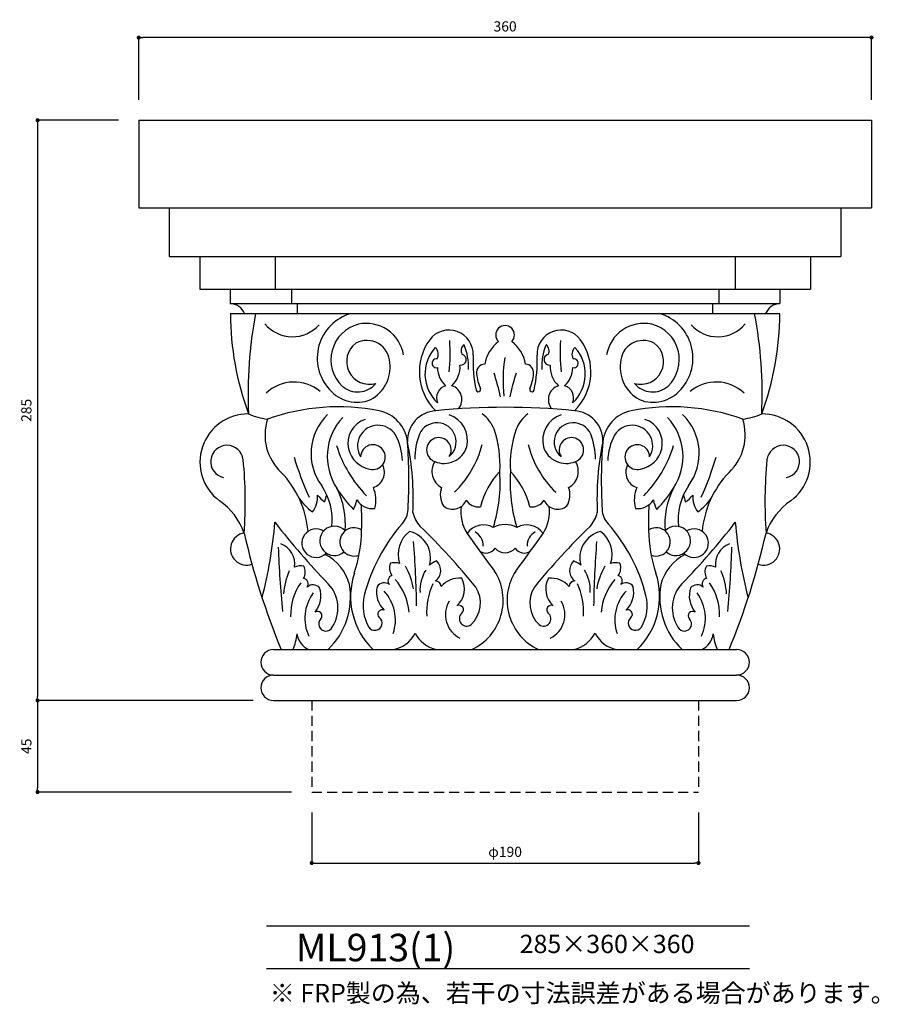
# Model space of a CAD drawing. Extents: x -121 to 301, y -18 to 466.
import ezdxf

# ---------------------------------------------------------------- set-up
doc = ezdxf.new("R2010")
doc.units = 0
doc.header["$LTSCALE"] = 10
doc.header["$MEASUREMENT"] = 0
doc.linetypes.add('DASHED', pattern=[0.75, 0.5, -0.25])
doc.layers.get('0').update_dxf_attribs({"linetype": 'CONTINUOUS'})
doc.layers.get('DEFPOINTS').update_dxf_attribs({"linetype": 'CONTINUOUS'})
for name, color, linetype in [('HOJO', 3, 'CONTINUOUS'), ('KIJUN', 7, 'CONTINUOUS'), ('SUNPOU', 70, 'CONTINUOUS'), ('WAKU', 1, 'CONTINUOUS')]:
    doc.layers.add(name, color=color, linetype=linetype)
doc.styles.add('SUNPOU', font='txt', dxfattribs={"bigfont": 'bigfont'})
doc.dimstyles.get("Standard").update_dxf_attribs({"dimtxt": 0.18, "dimasz": 0.18, "dimexe": 0.18, "dimexo": 0.0625, "dimgap": 0.09, "dimtad": 0, "dimtih": 1, "dimtoh": 1, "dimdec": 4, "dimzin": 0, "dimdsep": 46, "dimtxsty": 'STANDARD', "dimcen": 0.09, "dimadec": 0, "dimazin": 0, "dimtfac": 1, "dimtdec": 4, "dimtofl": 0, "dimtmove": 0, "dimatfit": 3, "dimfxl": 1, "dimtolj": 1, "dimtzin": 0, "dimarcsym": 0})

# ---------------------------------------------------------------- blocks, each defined once
blk = doc.blocks.new('_Dot')
at = {"color": 0, "linetype": 'ByBlock', "lineweight": -2}
blk.add_line((-0.5, 0), (-1, 0), dxfattribs=at)
at = {"color": 0, "linetype": 'ByBlock', "const_width": 0.5}
blk.add_lwpolyline([(-0.25, 0, 1), (0.25, 0, 1)], format="xyb", close=True, dxfattribs=at)
blk = doc.blocks.new('*D1')
at = {"layer": 'DEFPOINTS', "color": 0}
for p in [(-62.72, 457.29), (-62.72, 416.67), (297.28, 416.67)]:
    blk.add_point(p, dxfattribs=at)
at = {"layer": 'SUNPOU', "color": 70, "lineweight": -2}
for p, q in [((-62.72, 426.67), (-62.72, 457.29)), ((297.28, 426.67), (297.28, 457.29))]:
    blk.add_line(p, q, dxfattribs=at)
at = {"layer": 'SUNPOU', "color": 60, "lineweight": -2}
blk.add_line((295.28, 457.29), (-60.72, 457.29), dxfattribs=at)
at = {"layer": 'SUNPOU', "color": 60, "lineweight": -2, "xscale": 2, "yscale": 2, "zscale": 2, "rotation": 180}
blk.add_blockref('_Dot', (-62.72, 457.29), dxfattribs=at)
at = {"layer": 'SUNPOU', "color": 60, "lineweight": -2, "xscale": 2, "yscale": 2, "zscale": 2}
blk.add_blockref('_Dot', (297.28, 457.29), dxfattribs=at)
at = {"layer": 'SUNPOU', "color": 60, "insert": (117.28, 462.79), "char_height": 5, "attachment_point": 5, "style": 'SUNPOU'}
blk.add_mtext('\\A1;360', dxfattribs=at)
blk = doc.blocks.new('*D2')
at = {"layer": 'DEFPOINTS', "color": 0}
for p in [(-62.72, 416.67), (-112.43, 131.67), (3.53, 131.67)]:
    blk.add_point(p, dxfattribs=at)
at = {"layer": 'SUNPOU', "color": 70, "lineweight": -2}
for p, q in [((-72.72, 416.67), (-112.43, 416.67)), ((-6.47, 131.67), (-112.43, 131.67))]:
    blk.add_line(p, q, dxfattribs=at)
at = {"layer": 'SUNPOU', "color": 60, "lineweight": -2}
blk.add_line((-112.43, 414.67), (-112.43, 133.67), dxfattribs=at)
at = {"layer": 'SUNPOU', "color": 60, "lineweight": -2, "xscale": 2, "yscale": 2, "zscale": 2}
for p, rotation in [((-112.43, 416.67), 90), ((-112.43, 131.67), 270)]:
    blk.add_blockref('_Dot', p, dxfattribs=dict(at, rotation=rotation))
at = {"layer": 'SUNPOU', "color": 60, "insert": (-117.93, 274.17), "char_height": 5, "attachment_point": 5, "rotation": 90, "style": 'SUNPOU'}
blk.add_mtext('\\A1;285', dxfattribs=at)
blk = doc.blocks.new('*D3')
at = {"layer": 'DEFPOINTS', "color": 0}
for p in [(3.53, 131.67), (-112.43, 86.67), (22.28, 86.67)]:
    blk.add_point(p, dxfattribs=at)
at = {"layer": 'SUNPOU', "color": 70, "lineweight": -2}
for p, q in [((-6.47, 131.67), (-112.43, 131.67)), ((12.28, 86.67), (-112.43, 86.67))]:
    blk.add_line(p, q, dxfattribs=at)
at = {"layer": 'SUNPOU', "color": 60, "lineweight": -2}
blk.add_line((-112.43, 129.67), (-112.43, 88.67), dxfattribs=at)
at = {"layer": 'SUNPOU', "color": 60, "lineweight": -2, "xscale": 2, "yscale": 2, "zscale": 2}
for p, rotation in [((-112.43, 131.67), 90), ((-112.43, 86.67), 270)]:
    blk.add_blockref('_Dot', p, dxfattribs=dict(at, rotation=rotation))
at = {"layer": 'SUNPOU', "color": 60, "insert": (-117.93, 109.17), "char_height": 5, "attachment_point": 5, "rotation": 90, "style": 'SUNPOU'}
blk.add_mtext('\\A1;45', dxfattribs=at)
blk = doc.blocks.new('*D4')
at = {"layer": 'DEFPOINTS', "color": 0}
for p in [(22.28, 86.67), (212.28, 86.67), (212.28, 51.82)]:
    blk.add_point(p, dxfattribs=at)
at = {"layer": 'SUNPOU', "color": 70, "lineweight": -2}
for p, q in [((22.28, 76.67), (22.28, 51.82)), ((212.28, 76.67), (212.28, 51.82))]:
    blk.add_line(p, q, dxfattribs=at)
at = {"layer": 'SUNPOU', "color": 60, "lineweight": -2}
blk.add_line((24.28, 51.82), (210.28, 51.82), dxfattribs=at)
at = {"layer": 'SUNPOU', "color": 60, "lineweight": -2, "xscale": 2, "yscale": 2, "zscale": 2, "rotation": 180}
blk.add_blockref('_Dot', (22.28, 51.82), dxfattribs=at)
at = {"layer": 'SUNPOU', "color": 60, "lineweight": -2, "xscale": 2, "yscale": 2, "zscale": 2}
blk.add_blockref('_Dot', (212.28, 51.82), dxfattribs=at)
at = {"layer": 'SUNPOU', "color": 60, "insert": (117.28, 57.32), "char_height": 5, "attachment_point": 5, "style": 'SUNPOU'}
blk.add_mtext('\\A1;φ190', dxfattribs=at)

msp = doc.modelspace()

# ---------------------------------------------------------------- linework, layer by layer
at = {"layer": 'KIJUN'}
for p, q in [((-62.72, 416.67), (297.28, 416.67)), ((-62.72, 416.67), (-62.72, 373.67)), ((297.28, 416.67), (297.28, 373.67)), ((-62.72, 373.67), (297.28, 373.67)), ((-47.72, 373.67), (-47.72, 349.67)), ((282.28, 373.67), (282.28, 349.67)), ((-47.72, 349.67), (282.28, 349.67)), ((-32.72, 349.67), (-32.72, 333.67)), ((4.28, 349.67), (4.28, 333.67)), ((230.28, 349.67), (230.28, 333.67)), ((267.28, 349.67), (267.28, 333.67)), ((-32.72, 333.67), (267.28, 333.67)), ((-17.72, 333.67), (-17.72, 326.67)), ((12.28, 333.67), (12.28, 326.67)), ((222.28, 333.67), (222.28, 326.67)), ((252.28, 333.67), (252.28, 326.67)), ((-17.72, 326.67), (252.28, 326.67)), ((15.28, 321.67), (15.28, 326.67)), ((219.28, 321.67), (219.28, 326.67)), ((-17.72, 321.67), (252.28, 321.67)), ((3.53, 156.67), (231.03, 156.67)), ((3.53, 144.17), (231.03, 144.17)), ((3.53, 131.67), (231.03, 131.67))]:
    msp.add_line(p, q, dxfattribs=at)
at = {"layer": 'KIJUN', "linetype": 'DASHED'}
for p, q in [((22.28, 131.67), (22.28, 86.67)), ((212.28, 131.67), (212.28, 86.67)), ((22.28, 86.67), (212.28, 86.67))]:
    msp.add_line(p, q, dxfattribs=at)
at = {"layer": 'KIJUN'}
for centre, radius, start, end in [((-18.21, 318.59), 8.1, 22.3973, 86.5273), ((252.77, 318.59), 8.1, 93.4727, 157.6027), ((126.79, 322.44), 144.51, 180.3058, 200.2617), ((200.85, 282.42), 209.87, 169.2192, 182.7359), ((47.72, 299.83), 22.74, 106.0833, 222.5971), ((186.84, 299.83), 22.74, 317.4029, 73.9167), ((33.71, 282.42), 209.87, 357.2641, 10.7808), ((107.77, 322.44), 144.51, 339.7383, 359.6942), ((12.77, 327.88), 17.54, 219.8344, 318.528), ((49.74, 299.06), 18.04, 104.437, 226.1716), ((49.04, 298.26), 18.65, 9.8837, 101.728), ((117.28, 311.21), 4.61, 315.036, 224.964), ((185.52, 298.26), 18.65, 78.272, 170.1163), ((184.82, 299.06), 18.04, 313.8284, 75.563), ((221.79, 327.88), 17.54, 221.472, 320.1656), ((89.73, 301.76), 11.88, 357.4032, 143.1842), ((144.83, 301.76), 11.88, 36.8158, 182.5968), ((50.6, 298.14), 11.19, 126.123, 286.0168), ((49.34, 297.23), 11.29, 1.4547, 118.1963), ((102.03, 293.17), 26.88, 144.2242, 225.4991), ((97.13, 292.03), 19.23, 137.3135, 227.3688), ((79.64, 301.63), 4.81, 332.6822, 45.718), ((8.18, 302.59), 82.11, 353.3325, 4.1131), ((99.28, 303.41), 3.66, 125.3401, 207.355), ((72.09, 295.92), 27.17, 356.5738, 22.6719), ((124.94, 293.67), 17.98, 127.4097, 169.7289), ((109.62, 293.67), 17.98, 10.2711, 52.5903), ((162.47, 295.92), 27.17, 157.3281, 183.4262), ((135.28, 303.41), 3.66, 332.645, 54.6599), ((226.38, 302.59), 82.11, 175.8869, 186.6675), ((154.92, 301.63), 4.81, 134.282, 207.3178), ((137.43, 292.03), 19.23, 312.6312, 42.6865), ((132.53, 293.17), 26.88, 314.5009, 35.7758), ((185.23, 297.23), 11.29, 61.8037, 178.5453), ((183.96, 298.14), 11.19, 253.9832, 53.877), ((95.47, 299.08), 2.7, 262.286, 77.8813), ((164.11, 297.91), 62.6, 176.9649, 192.7622), ((190.71, 288.94), 74.43, 171.3569, 185.9621), ((70.45, 297.91), 62.6, 347.2378, 3.0351), ((139.1, 299.08), 2.7, 102.1187, 277.714), ((42.64, 295.36), 18.11, 298.5375, 6.8225), ((83.55, 297.27), 2.18, 80.4484, 283.2286), ((96.11, 295.26), 12.06, 180.5278, 228.0977), ((82.68, 295.48), 12.46, 312.4836, 4.268), ((107.44, 292.71), 4.18, 92.5109, 187.07), ((127.13, 292.71), 4.18, 352.93, 87.4891), ((151.88, 295.48), 12.46, 175.732, 227.5164), ((138.45, 295.26), 12.06, 311.9023, 359.4722), ((151.02, 297.27), 2.18, 256.7714, 99.5516), ((191.92, 295.36), 18.11, 173.1775, 241.4625), ((127.63, 294.44), 24.44, 185.2708, 203.1982), ((23.96, 262.52), 92.83, 11.3288, 18.761), ((210.6, 262.52), 92.83, 161.239, 168.6712), ((106.93, 294.44), 24.44, 336.8018, 354.7292), ((13.61, 268.18), 19.92, 49.9788, 133.8412), ((44.82, 294.71), 11.5, 228.887, 320.4503), ((89.9, 280.29), 6.28, 107.15, 202.5275), ((88.89, 279.49), 7.15, 320.1291, 72.0124), ((145.67, 279.49), 7.15, 107.9876, 219.8709), ((144.66, 280.29), 6.28, 337.4725, 72.85), ((189.75, 294.71), 11.5, 219.5497, 311.113), ((220.96, 268.18), 19.92, 46.1588, 130.0212), ((44.6, 296.06), 17.91, 220.483, 291.9292), ((104.12, 284.43), 1.11, 198.2162, 19.8204), ((130.45, 284.43), 1.11, 160.1796, 341.7838), ((189.96, 296.06), 17.91, 248.0708, 319.517), ((35.46, 171.65), 104.27, 78.974, 109.571), ((199.1, 171.65), 104.27, 70.429, 101.026), ((-9.01, 248.77), 23.63, 89.4462, 233.5003), ((6.07, 309.05), 39.54, 247.9478, 261.9572), ((48.42, 252.98), 26.49, 133.8527, 216.8546), ((51.75, 256.71), 17.67, 6.5979, 78.0447), ((84.08, 259.23), 14.79, 93.4443, 181.9131), ((117.28, -72.59), 348.26, 84.3826, 95.6174), ((85.45, 259.39), 13.38, 346.4574, 71.1438), ((96.53, 259.21), 16.32, 20.2956, 54.268), ((138.03, 259.21), 16.32, 125.732, 159.7044), ((149.11, 259.39), 13.38, 108.8562, 193.5426), ((150.48, 259.23), 14.79, 358.0869, 86.5557), ((182.82, 256.71), 17.67, 101.9553, 173.4021), ((186.15, 252.98), 26.49, 323.1454, 46.1473), ((228.5, 309.05), 39.54, 278.0428, 292.0522), ((243.57, 248.77), 23.63, 306.4997, 90.5538), ((24.56, 262.11), 25.25, 162.0525, 226.7985), ((57.89, 251.5), 28, 136.7595, 213.827), ((52.33, 258.03), 12.29, 107.7834, 193.2097), ((54.85, 256.76), 10.09, 31.1895, 211.9599), ((83.8, 258.69), 9.38, 309.8185, 156.3023), ((150.76, 258.69), 9.38, 23.6977, 230.1815), ((179.71, 256.76), 10.09, 328.0401, 148.8105), ((182.23, 258.03), 12.29, 346.7903, 72.2166), ((176.68, 251.5), 28, 326.173, 43.2405), ((210, 262.11), 25.25, 313.2015, 17.9475), ((39.87, 248.98), 26.95, 1.0977, 28.855), ((105.05, 250.5), 32.15, 158.1538, 180.5031), ((63.32, 247.71), 51.46, 356.0851, 19.4805), ((171.24, 247.71), 51.46, 160.5195, 183.9149), ((129.51, 250.5), 32.15, 359.4969, 21.8462), ((194.69, 248.98), 26.95, 151.145, 178.9023), ((-19.34, 248.99), 8.02, 6.445, 257.8123), ((92.33, 274.72), 60.55, 197.1657, 224.55), ((52.36, 251.21), 6.07, 254.7847, 177.9695), ((-66.39, 230.77), 138.54, 357.1808, 11.649), ((-166.22, 240.08), 236.25, 356.4664, 4.5288), ((84.72, 254.73), 6.03, 327.4806, 250.1768), ((57.85, 269.56), 49.62, 314.1371, 345.9084), ((176.71, 269.56), 49.62, 194.0916, 225.8629), ((149.84, 254.73), 6.03, 289.8232, 212.5194), ((300.95, 230.77), 138.54, 168.351, 182.8192), ((400.78, 240.08), 236.25, 175.4712, 183.5336), ((182.2, 251.21), 6.07, 2.0305, 285.2153), ((142.23, 274.72), 60.55, 315.45, 342.8343), ((253.9, 248.99), 8.02, 282.1877, 173.555), ((52.94, 258.06), 12.9, 192.7396, 260.2971), ((87.31, 259.78), 11.69, 246.634, 342.416), ((147.25, 259.78), 11.69, 197.584, 293.366), ((181.62, 258.06), 12.9, 279.7029, 347.2604), ((-229.22, 229.07), 218.84, 356.0276, 5.4589), ((162.17, 295.48), 155.04, 196.5772, 204.362), ((50.17, 243.73), 7.84, 287.5795, 27.9031), ((90.41, 244.25), 9.1, 148.1701, 241.4903), ((144.16, 244.25), 9.1, 298.5097, 31.8299), ((184.4, 243.73), 7.84, 152.0969, 252.4205), ((72.4, 295.48), 155.04, 335.638, 343.4228), ((463.78, 229.07), 218.84, 174.5411, 183.9724), ((-26.78, 210.73), 47.4, 4.8645, 44.0822), ((143.2, 217.22), 39.27, 136.6263, 165.8569), ((40.37, 238.78), 74.48, 342.7152, 4.1695), ((194.19, 238.78), 74.48, 175.8305, 197.2848), ((91.36, 217.22), 39.27, 14.1431, 43.3737), ((261.34, 210.73), 47.4, 135.9178, 175.1355), ((1.6, 220.15), 30.72, 354.4052, 33.4748), ((232.97, 220.15), 30.72, 146.5252, 185.5948), ((12.59, 231.72), 12.52, 323.446, 3.8723), ((36.98, 241.83), 15.08, 217.8716, 236.6352), ((-21.91, 245), 53, 342.689, 346.5776), ((80.02, 263.26), 53, 211.0688, 225.3717), ((0.19, 218.43), 38.61, 354.8492, 26.925), ((38.18, 230.03), 15.65, 345.0484, 23.4513), ((95.7, 232.66), 10.28, 159.5383, 211.5173), ((138.86, 232.66), 10.28, 328.4827, 20.4617), ((196.38, 230.03), 15.65, 156.5487, 194.9516), ((154.55, 263.26), 53, 314.6283, 328.9312), ((234.37, 218.43), 38.61, 153.075, 185.1508), ((256.47, 245), 53, 193.4224, 197.311), ((197.58, 241.83), 15.08, 303.3648, 322.1284), ((221.98, 231.72), 12.52, 176.1277, 216.554), ((-41.78, 202.83), 32.8, 19.7505, 55.2083), ((38.11, 245.88), 26.58, 213.791, 234.4073), ((29.54, 232.76), 15.08, 331.4254, 350.189), ((52.17, 235.12), 9.2, 212.4198, 277.0637), ((-179.26, 219.79), 226.1, 358.8994, 2.0121), ((91.52, 232.74), 7.13, 229.9194, 337.553), ((104.19, 234.06), 7.3, 213.6152, 277.3637), ((130.38, 234.06), 7.3, 262.6363, 326.3848), ((143.04, 232.74), 7.13, 202.447, 310.0806), ((182.4, 235.12), 9.2, 262.9363, 327.5802), ((413.82, 219.79), 226.1, 177.9879, 181.1006), ((205.02, 232.76), 15.08, 189.811, 208.5746), ((196.45, 245.88), 26.58, 305.5927, 326.209), ((276.35, 202.83), 32.8, 124.7917, 160.2495), ((59.02, 225.75), 10.57, 316.6115, 358.7541), ((86.05, 227.04), 14.4, 192.3916, 223.1179), ((115.01, 224.29), 19.5, 172.1265, 212.6749), ((119.56, 224.29), 19.5, 327.3251, 7.8735), ((148.51, 227.04), 14.4, 316.8821, 347.6084), ((175.54, 225.75), 10.57, 181.2459, 223.3885), ((-216.95, 237.58), 221.91, 345.5035, 355.2424), ((270.15, 423.88), 335.61, 217.585, 224.414), ((131.33, 161.8), 85.97, 138.7428, 165.5103), ((106.68, 207.86), 10.01, 61.3067, 143.8651), ((117.28, 205.83), 12.27, 61.8267, 118.1733), ((127.88, 207.86), 10.01, 36.1349, 118.6933), ((103.23, 161.8), 85.97, 14.4897, 41.2572), ((-35.58, 423.88), 335.61, 315.586, 322.415), ((451.52, 237.58), 221.91, 184.7576, 194.4965), ((-9.72, 206.08), 7.92, 98.6364, 289.4282), ((333.84, 291.95), 353.47, 192.7541, 202.5018), ((24.45, 208.96), 7.03, 58.5948, 315.5469), ((33.38, 210.07), 7.19, 42.8929, 311.3713), ((43.06, 209.58), 6.95, 57.5328, 290.5061), ((-25.34, 216.75), 72.14, 341.8006, 358.9694), ((78.55, 203.48), 13.85, 126.1953, 199.0171), ((67.23, 201.64), 13.4, 344.6268, 76.4327), ((-171.61, -37.16), 354.66, 39.2847, 45.824), ((578.95, 549.78), 586.22, 214.97308, 217.21311), ((98.64, 207.6), 7.89, 358.6564, 60.6146), ((-344.39, 549.78), 586.22, 322.78689, 325.02692), ((135.93, 207.6), 7.89, 119.3854, 181.3436), ((406.17, -37.16), 354.66, 134.176, 140.7153), ((167.33, 201.64), 13.4, 103.5673, 195.3732), ((156.01, 203.48), 13.85, 340.9829, 53.8047), ((191.5, 209.58), 6.95, 249.4939, 122.4672), ((259.9, 216.75), 72.14, 181.0306, 198.1994), ((201.18, 210.07), 7.19, 228.6287, 137.1071), ((210.12, 208.96), 7.03, 224.4531, 121.4052), ((-99.27, 291.95), 353.47, 337.4982, 347.2459), ((244.28, 206.08), 7.92, 250.5718, 81.3636), ((3.14, 198.59), 10.83, 352.0734, 68.5744), ((-427.09, 170.57), 500.95, 0.8636, 4.4849), ((661.65, 170.57), 500.95, 175.5151, 179.1364), ((231.42, 198.59), 10.83, 111.4256, 187.9266), ((506.52, 223.59), 500.95, 181.8938, 185.5152), ((18.46, 182.74), 23.11, 14.7083, 63.462), ((107.9, 209.31), 5.27, 234.4253, 327.632), ((117.28, 210.79), 6.54, 221.1893, 318.8107), ((126.66, 209.31), 5.27, 212.368, 305.5747), ((216.11, 182.74), 23.11, 116.538, 165.2917), ((-271.96, 223.59), 500.95, 354.4848, 358.1062), ((66.79, 196.77), 6.33, 158.7467, 215.9565), ((63.01, 191.2), 8.15, 72.4935, 105.0336), ((86.25, 191.9), 8.69, 107.5756, 134.6302), ((79.23, 195.53), 6.4, 306.4056, 46.6182), ((155.33, 195.53), 6.4, 133.3818, 233.5944), ((148.31, 191.9), 8.69, 45.3698, 72.4244), ((171.56, 191.2), 8.15, 74.9664, 107.5065), ((167.77, 196.77), 6.33, 324.0435, 21.2533), ((41.1, 182.16), 32.68, 156.1092, 176.8217), ((17.17, 189.65), 8.15, 81.3451, 113.8853), ((12.79, 194.77), 6.33, 330.4222, 27.6321), ((77.76, 182.78), 36.4, 161.6928, 225.823), ((40.06, 181.1), 32.68, 9.557, 30.2695), ((94.63, 185.67), 19.18, 148.4053, 182.992), ((89.64, 180.86), 26.67, 294.9073, 32.6566), ((144.92, 180.86), 26.67, 147.3434, 245.0927), ((139.94, 185.67), 19.18, 357.008, 31.5947), ((194.51, 181.1), 32.68, 149.7305, 170.443), ((156.81, 182.78), 36.4, 314.177, 18.3072), ((221.77, 194.77), 6.33, 152.3679, 209.5778), ((217.39, 189.65), 8.15, 66.1147, 98.6549), ((193.46, 182.16), 32.68, 3.1783, 23.8908), ((39.85, 173.59), 27.96, 145.2618, 181.5683), ((17.8, 188.96), 2.73, 324.0753, 79.6797), ((17.85, 177.13), 17.29, 326.985, 43.371), ((57.9, 185.24), 4.21, 53.0188, 146.6183), ((62.45, 190.44), 2.73, 106.6991, 222.3035), ((42.25, 172.72), 27.96, 4.8104, 41.1169), ((111.61, 175.09), 32.89, 155.1588, 183.4082), ((82.96, 187.48), 2.91, 3.7411, 88.6207), ((94.87, 179.83), 11.94, 84.7681, 138.9901), ((86.46, 186.41), 10.89, 311.196, 29.2353), ((148.1, 186.41), 10.89, 150.7647, 228.804), ((139.69, 179.83), 11.94, 41.0099, 95.2319), ((151.6, 187.48), 2.91, 91.3793, 176.2589), ((122.95, 175.09), 32.89, 356.5918, 24.8412), ((192.32, 172.72), 27.96, 138.8831, 175.1896), ((172.11, 190.44), 2.73, 317.6965, 73.3009), ((176.66, 185.24), 4.21, 33.3817, 126.9812), ((216.71, 177.13), 17.29, 136.629, 213.015), ((216.76, 188.96), 2.73, 100.3203, 215.9247), ((194.71, 173.59), 27.96, 358.4317, 34.7382), ((39.6, 172.06), 20.72, 143.2473, 205.1452), ((22.9, 184.3), 4.21, 39.7604, 133.3599), ((14.54, 183.01), 12.26, 319.8186, 18.9233), ((5.3, 182.58), 36.02, 314.0012, 9.6321), ((66.35, 184.9), 12.26, 167.4555, 226.5601), ((42.67, 171.23), 20.72, 341.2336, 43.1314), ((90.58, 179.58), 14.59, 313.1351, 32.382), ((143.98, 179.58), 14.59, 147.618, 226.8649), ((191.89, 171.23), 20.72, 136.8686, 198.7664), ((168.21, 184.9), 12.26, 313.4399, 12.5445), ((229.26, 182.58), 36.02, 170.3679, 225.9988), ((220.02, 183.01), 12.26, 161.0767, 220.1814), ((211.66, 184.3), 4.21, 46.6401, 140.2396), ((194.97, 172.06), 20.72, 334.8548, 36.7527), ((67.9, 178.21), 20.45, 165.5672, 210.9099), ((100.84, 173.86), 12.92, 149.4155, 243.5526), ((133.73, 173.86), 12.92, 296.4474, 30.5845), ((166.66, 178.21), 20.45, 329.0901, 14.4328), ((25.11, 173.26), 2.2, 317.9444, 123.226), ((56.93, 174.03), 2.2, 63.1527, 228.4343), ((94.63, 176.25), 2.2, 311.5657, 116.8473), ((98.39, 171.82), 3.61, 129.6178, 306.9097), ((136.18, 171.82), 3.61, 233.0903, 50.3822), ((139.94, 176.25), 2.2, 63.1527, 228.4343), ((177.63, 174.03), 2.2, 311.5657, 116.8473), ((209.45, 173.26), 2.2, 56.774, 222.0556), ((29.21, 169.28), 3.52, 134.496, 333.4234), ((53.3, 169.62), 3.52, 212.9554, 51.8827), ((181.26, 169.62), 3.52, 128.1173, 327.0446), ((205.35, 169.28), 3.52, 206.5766, 45.504), ((59.9, 171.19), 14.68, 278.4401, 333.9726), ((87.4, 172.37), 16.22, 208.0408, 255.533), ((147.16, 172.37), 16.22, 284.467, 331.9592), ((174.66, 171.19), 14.68, 206.0274, 261.5599), ((-14.37, 167.58), 29.58, 338.3698, 353.7375), ((25.06, 165.79), 10.13, 188.1849, 244.2096), ((209.51, 165.79), 10.13, 295.7904, 351.8151), ((248.93, 167.58), 29.58, 186.2625, 201.6302), ((3.53, 150.42), 6.25, 90, 270), ((231.03, 150.42), 6.25, 270, 90), ((3.53, 137.92), 6.25, 90, 270), ((231.03, 137.92), 6.25, 270, 90)]:
    msp.add_arc(centre, radius, start, end, dxfattribs=at)
at = {"layer": 'WAKU'}
for p, q in [((0, 21), (237.36, 21)), ((0, 0), (237.36, 0))]:
    msp.add_line(p, q, dxfattribs=at)

# ---------------------------------------------------------------- texts
at = {"layer": 'HOJO', "style": 'SUNPOU'}
for s, height, p in [('ML913(1)', 13.5, (14.48, 3.55)), ('285×360×360', 9, (124.42, 7.57)), ('※ FRP製の為、若干の寸法誤差がある場合があります。', 9, (1.64, -16.55))]:
    msp.add_text(s, height=height, dxfattribs=at).set_placement(p)

# ---------------------------------------------------------------- dimensions: what is measured, and where the dimension line sits
at = {"layer": 'SUNPOU'}
for base, p1, p2, angle, picture, middle in [((-62.72, 457.29), (297.28, 416.67), (-62.72, 416.67), 180, '*D1', (117.28, 462.79)), ((-112.43, 131.67), (-62.72, 416.67), (3.53, 131.67), 90, '*D2', (-117.93, 274.17)), ((-112.43, 86.67), (3.53, 131.67), (22.28, 86.67), 90, '*D3', (-117.93, 109.17))]:
    dim = msp.add_linear_dim(base=base, p1=p1, p2=p2, angle=angle, dimstyle='STANDARD', override={"dimtxt": 5, "dimasz": 2, "dimexe": 0, "dimexo": 10, "dimgap": 3, "dimtad": 1, "dimtih": 0, "dimtoh": 0, "dimdec": 0, "dimtxsty": 'SUNPOU', "dimblk": 'Dot', "dimcen": 0, "dimclrd": 60, "dimclre": 70, "dimclrt": 60, "dimtfac": 0.064286, "dimtdec": 0}, dxfattribs=at)
    dim.commit()
    dim.dimension.update_dxf_attribs({"geometry": picture, "text_midpoint": middle})
dim = msp.add_linear_dim(base=(212.28, 51.82), p1=(22.28, 86.67), p2=(212.28, 86.67), text='φ190', dimstyle='STANDARD', override={"dimtxt": 5, "dimasz": 2, "dimexe": 0, "dimexo": 10, "dimgap": 3, "dimtad": 1, "dimtih": 0, "dimtoh": 0, "dimdec": 0, "dimtxsty": 'SUNPOU', "dimblk": 'Dot', "dimcen": 0, "dimclrd": 60, "dimclre": 70, "dimclrt": 60, "dimtfac": 0.064286, "dimtdec": 0}, dxfattribs=at)
dim.commit()
dim.dimension.update_dxf_attribs({"geometry": '*D4', "text_midpoint": (117.28, 57.32)})

doc.saveas('drawing.dxf')
